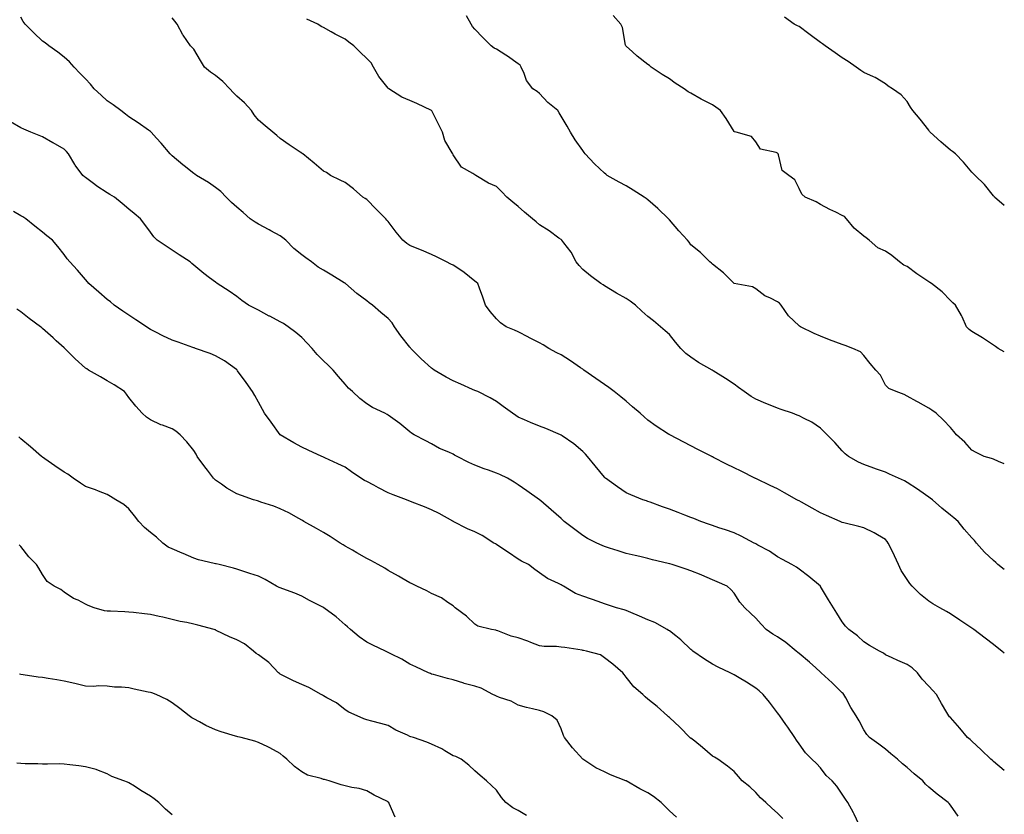
# Model space of a CAD drawing. Units: inches. Extents: x 968483 to 971123, y 7329578 to 7332218.
# Drawn here: x 970668 to 971123, y 7331116 to 7331484 of the extents above; entities that cross this region are included whole.
import ezdxf

# ---------------------------------------------------------------- set-up
doc = ezdxf.new("R2010")
doc.units = ezdxf.units.IN
doc.header["$MEASUREMENT"] = 0
doc.layers.add('Contour_96847329', color=7, linetype='Continuous', true_color=0x9122b6)

msp = doc.modelspace()

# ---------------------------------------------------------------- linework, layer by layer
at = {"layer": 'Contour_96847329'}
for points in [[(971123, 7331278.57, 3276), (971120.3, 7331279.68, 3276), (971118.05, 7331280.71, 3276), (971117.11, 7331280.99, 3276), (971113.62, 7331281.92, 3276), (971109.98, 7331283.85, 3276), (971108.05, 7331284.89, 3276), (971104.68, 7331288.56, 3276), (971100.93, 7331291.92, 3276), (971099.68, 7331293.55, 3276), (971098.05, 7331295.28, 3276), (971094.92, 7331298.78, 3276), (971091.54, 7331301.92, 3276), (971089.46, 7331303.33, 3276), (971088.05, 7331304.29, 3276), (971083.19, 7331307.05, 3276), (971082.61, 7331307.36, 3276), (971078.05, 7331309.85, 3276), (971076.71, 7331310.59, 3276), (971072.95, 7331311.92, 3276), (971069.57, 7331313.44, 3276), (971068.05, 7331314.93, 3276), (971065.67, 7331319.54, 3276), (971063.53, 7331321.92, 3276), (971061.02, 7331324.88, 3276), (971058.05, 7331328.71, 3276), (971056.5, 7331330.37, 3276), (971052.94, 7331331.92, 3276), (971049.37, 7331333.24, 3276), (971048.05, 7331333.76, 3276), (971045.1, 7331334.86, 3276), (971042.07, 7331335.94, 3276), (971038.05, 7331337.55, 3276), (971035, 7331338.88, 3276), (971028.76, 7331341.92, 3276), (971028.31, 7331342.18, 3276), (971028.05, 7331342.41, 3276), (971023.2, 7331347.06, 3276), (971019.84, 7331351.92, 3276), (971018.95, 7331352.82, 3276), (971018.05, 7331353.53, 3276), (971014.81, 7331355.16, 3276), (971012.29, 7331356.16, 3276), (971008.05, 7331359.45, 3276), (971006.59, 7331360.46, 3276), (970998.09, 7331361.89, 3276), (970998.05, 7331361.9, 3276), (970998.01, 7331361.92, 3276), (970993.03, 7331366.9, 3276), (970988.05, 7331370.84, 3276), (970987.51, 7331371.39, 3276), (970986.74, 7331371.92, 3276), (970982.44, 7331376.31, 3276), (970978.05, 7331379.85, 3276), (970977.17, 7331381.05, 3276), (970976.4, 7331381.92, 3276), (970972.42, 7331386.3, 3276), (970968.05, 7331391.36, 3276), (970967.8, 7331391.67, 3276), (970967.63, 7331391.92, 3276), (970962.77, 7331396.64, 3276), (970958.05, 7331400.7, 3276), (970957.33, 7331401.2, 3276), (970956.34, 7331401.92, 3276), (970951.27, 7331405.14, 3276), (970948.05, 7331407.03, 3276), (970944.9, 7331408.76, 3276), (970939.35, 7331411.92, 3276), (970938.63, 7331412.5, 3276), (970938.05, 7331412.96, 3276), (970933.39, 7331417.26, 3276), (970929.18, 7331421.92, 3276), (970928.69, 7331422.56, 3276), (970928.05, 7331423.45, 3276), (970924.46, 7331428.33, 3276), (970922.32, 7331431.92, 3276), (970920.77, 7331434.65, 3276), (970918.05, 7331439.35, 3276), (970917.02, 7331440.89, 3276), (970916.4, 7331441.92, 3276), (970911.8, 7331445.67, 3276), (970908.05, 7331449.86, 3276), (970906.9, 7331450.77, 3276), (970904.98, 7331451.92, 3276), (970902.01, 7331455.88, 3276), (970900.88, 7331459.09, 3276), (970899.54, 7331461.92, 3276), (970899, 7331462.86, 3276), (970898.05, 7331463.49, 3276), (970893.21, 7331467.08, 3276), (970892.45, 7331467.52, 3276), (970888.05, 7331470.24, 3276), (970886.98, 7331470.85, 3276), (970885.58, 7331471.92, 3276), (970881.76, 7331475.63, 3276), (970878.05, 7331479.61, 3276), (970876.94, 7331480.81, 3276), (970876.34, 7331481.92, 3276), (970874.22, 7331485.75, 3276)], [(971123, 7331330.39, 3275), (971120.09, 7331331.92, 3275), (971118.95, 7331332.82, 3275), (971118.05, 7331333.47, 3275), (971113.81, 7331336.16, 3275), (971112.88, 7331336.75, 3275), (971108.05, 7331339.77, 3275), (971106.82, 7331340.68, 3275), (971105.57, 7331341.92, 3275), (971103.44, 7331346.53, 3275), (971103.22, 7331347.09, 3275), (971100.46, 7331351.92, 3275), (971099.19, 7331353.06, 3275), (971098.05, 7331354.07, 3275), (971094.28, 7331358.15, 3275), (971089.34, 7331361.92, 3275), (971088.53, 7331362.39, 3275), (971088.05, 7331362.64, 3275), (971085.72, 7331364.25, 3275), (971082.54, 7331366.41, 3275), (971078.05, 7331369.76, 3275), (971076.6, 7331370.47, 3275), (971074.5, 7331371.92, 3275), (971070.93, 7331374.81, 3275), (971068.05, 7331376.91, 3275), (971064.53, 7331378.41, 3275), (971060.55, 7331381.92, 3275), (971059.17, 7331383.04, 3275), (971058.05, 7331383.8, 3275), (971053.61, 7331387.48, 3275), (971049.97, 7331391.92, 3275), (971049.04, 7331392.9, 3275), (971048.05, 7331393.44, 3275), (971045.03, 7331394.94, 3275), (971042.35, 7331396.22, 3275), (971038.05, 7331398.49, 3275), (971035.91, 7331399.78, 3275), (971030.92, 7331401.92, 3275), (971029.32, 7331403.18, 3275), (971028.05, 7331405.82, 3275), (971026.03, 7331409.9, 3275), (971023.3, 7331411.92, 3275), (971020.32, 7331414.19, 3275), (971018.59, 7331421.38, 3275), (971018.33, 7331421.92, 3275), (971018.23, 7331422.09, 3275), (971018.05, 7331422.23, 3275), (971017.44, 7331422.52, 3275), (971010.25, 7331424.12, 3275), (971008.05, 7331427.48, 3275), (971006.04, 7331429.91, 3275), (970998.97, 7331431.92, 3275), (970998.21, 7331432.08, 3275), (970998.05, 7331432.18, 3275), (970994.41, 7331438.28, 3275), (970991.65, 7331441.92, 3275), (970989.61, 7331443.49, 3275), (970988.05, 7331444.49, 3275), (970983.12, 7331446.99, 3275), (970982.77, 7331447.2, 3275), (970978.05, 7331449.97, 3275), (970976.77, 7331450.65, 3275), (970974.85, 7331451.92, 3275), (970970.78, 7331454.65, 3275), (970968.05, 7331456.58, 3275), (970964.67, 7331458.54, 3275), (970959.66, 7331461.92, 3275), (970958.81, 7331462.69, 3275), (970958.05, 7331463.28, 3275), (970953.15, 7331467.02, 3275), (970950.97, 7331469.01, 3275), (970948.05, 7331471.63, 3275), (970947.93, 7331471.8, 3275), (970947.87, 7331471.92, 3275), (970947.79, 7331472.18, 3275), (970946.44, 7331480.31, 3275), (970945.59, 7331481.92, 3275), (970942.01, 7331485.88, 3275)], [(971123, 7331398.05, 3274), (971118.48, 7331401.92, 3274), (971118.28, 7331402.15, 3274), (971118.05, 7331402.41, 3274), (971113.8, 7331407.67, 3274), (971109.5, 7331411.92, 3274), (971108.8, 7331412.67, 3274), (971108.05, 7331413.35, 3274), (971104.15, 7331418.03, 3274), (971100.42, 7331421.92, 3274), (971099.09, 7331422.96, 3274), (971098.05, 7331423.67, 3274), (971093.58, 7331427.44, 3274), (971088.68, 7331431.92, 3274), (971088.39, 7331432.27, 3274), (971088.05, 7331432.78, 3274), (971084.08, 7331437.95, 3274), (971080.61, 7331441.92, 3274), (971079.68, 7331443.55, 3274), (971078.05, 7331446.16, 3274), (971075.3, 7331449.16, 3274), (971071.31, 7331451.92, 3274), (971069.29, 7331453.17, 3274), (971068.05, 7331454.21, 3274), (971063.33, 7331457.21, 3274), (971062.45, 7331457.51, 3274), (971058.05, 7331459.47, 3274), (971056.57, 7331460.43, 3274), (971054.54, 7331461.92, 3274), (971050.76, 7331464.64, 3274), (971048.05, 7331466.36, 3274), (971044.72, 7331468.59, 3274), (971040.12, 7331471.92, 3274), (971038.9, 7331472.77, 3274), (971038.05, 7331473.44, 3274), (971033.13, 7331477, 3274), (971032.54, 7331477.43, 3274), (971028.05, 7331480.74, 3274), (971027.3, 7331481.17, 3274), (971025.86, 7331481.92, 3274), (971021.29, 7331485.17, 3274)], [(971123, 7331136.64, 3279), (971122.87, 7331136.74, 3279), (971118.05, 7331140.89, 3279), (971117.5, 7331141.38, 3279), (971116.78, 7331141.92, 3279), (971112.33, 7331146.2, 3279), (971108.05, 7331150.31, 3279), (971107.17, 7331151.04, 3279), (971106.02, 7331151.92, 3279), (971102.38, 7331156.25, 3279), (971098.05, 7331161.17, 3279), (971097.7, 7331161.57, 3279), (971097.4, 7331161.92, 3279), (971096.45, 7331163.52, 3279), (971093.87, 7331167.75, 3279), (971091.61, 7331171.92, 3279), (971089.91, 7331173.78, 3279), (971088.05, 7331175.64, 3279), (971085.01, 7331178.88, 3279), (971082.84, 7331181.92, 3279), (971080.32, 7331184.19, 3279), (971078.05, 7331185.8, 3279), (971073.72, 7331187.6, 3279), (971071.11, 7331188.86, 3279), (971068.05, 7331190.26, 3279), (971067.09, 7331190.96, 3279), (971065.22, 7331191.92, 3279), (971060.65, 7331194.52, 3279), (971058.05, 7331196.2, 3279), (971055.05, 7331198.92, 3279), (971051.09, 7331201.92, 3279), (971049.61, 7331203.48, 3279), (971048.05, 7331205.42, 3279), (971045.56, 7331209.43, 3279), (971044, 7331211.92, 3279), (971041.71, 7331215.58, 3279), (971038.05, 7331221.78, 3279), (971037.99, 7331221.86, 3279), (971037.94, 7331221.92, 3279), (971032.51, 7331226.38, 3279), (971028.05, 7331229.79, 3279), (971026.8, 7331230.67, 3279), (971024.65, 7331231.92, 3279), (971020.41, 7331234.28, 3279), (971018.05, 7331235.58, 3279), (971014.35, 7331238.22, 3279), (971008.98, 7331240.99, 3279), (971008.05, 7331241.52, 3279), (971007.78, 7331241.65, 3279), (971007.25, 7331241.92, 3279), (971001.29, 7331245.16, 3279), (970998.05, 7331246.6, 3279), (970994.09, 7331247.95, 3279), (970990.99, 7331248.98, 3279), (970988.05, 7331249.97, 3279), (970986.62, 7331250.49, 3279), (970982.57, 7331251.92, 3279), (970979.34, 7331253.21, 3279), (970978.05, 7331253.7, 3279), (970975.15, 7331254.82, 3279), (970972.16, 7331256.03, 3279), (970968.05, 7331257.55, 3279), (970964.82, 7331258.68, 3279), (970959.21, 7331260.76, 3279), (970958.05, 7331261.18, 3279), (970957.49, 7331261.36, 3279), (970955.82, 7331261.92, 3279), (970950.28, 7331264.14, 3279), (970948.05, 7331265.2, 3279), (970944, 7331267.86, 3279), (970938.45, 7331271.92, 3279), (970938.25, 7331272.12, 3279), (970938.05, 7331272.32, 3279), (970933.81, 7331277.68, 3279), (970930.22, 7331281.92, 3279), (970929.21, 7331283.08, 3279), (970928.05, 7331284.27, 3279), (970923.89, 7331287.76, 3279), (970918.48, 7331291.49, 3279), (970918.05, 7331291.8, 3279), (970917.97, 7331291.84, 3279), (970917.76, 7331291.92, 3279), (970910.95, 7331294.82, 3279), (970908.05, 7331296.01, 3279), (970903.82, 7331297.69, 3279), (970901.07, 7331298.91, 3279), (970898.05, 7331300.19, 3279), (970896.99, 7331300.86, 3279), (970895.53, 7331301.92, 3279), (970891.23, 7331305.1, 3279), (970888.05, 7331307.31, 3279), (970885.18, 7331309.05, 3279), (970879.44, 7331311.92, 3279), (970878.47, 7331312.34, 3279), (970878.05, 7331312.5, 3279), (970877, 7331312.97, 3279), (970871.58, 7331315.44, 3279), (970868.05, 7331316.97, 3279), (970864.81, 7331318.67, 3279), (970859.21, 7331321.92, 3279), (970858.53, 7331322.4, 3279), (970858.05, 7331322.77, 3279), (970853.26, 7331327.13, 3279), (970848.49, 7331331.92, 3279), (970848.3, 7331332.17, 3279), (970848.05, 7331332.52, 3279), (970843.92, 7331337.79, 3279), (970840.94, 7331341.92, 3279), (970839.8, 7331343.67, 3279), (970838.05, 7331345.74, 3279), (970834.63, 7331348.5, 3279), (970830.77, 7331351.92, 3279), (970829.16, 7331353.04, 3279), (970828.05, 7331353.85, 3279), (970823.48, 7331357.35, 3279), (970818.27, 7331361.92, 3279), (970818.14, 7331362.01, 3279), (970818.05, 7331362.06, 3279), (970817.69, 7331362.28, 3279), (970811.92, 7331365.79, 3279), (970808.05, 7331368.15, 3279), (970805.65, 7331369.51, 3279), (970802.59, 7331371.92, 3279), (970799.94, 7331373.82, 3279), (970798.05, 7331375.13, 3279), (970794.28, 7331378.16, 3279), (970790.59, 7331381.92, 3279), (970789.23, 7331383.1, 3279), (970788.05, 7331383.95, 3279), (970783.64, 7331386.34, 3279), (970782.87, 7331386.75, 3279), (970778.05, 7331389.38, 3279), (970776.44, 7331390.3, 3279), (970774.19, 7331391.92, 3279), (970770.9, 7331394.77, 3279), (970768.05, 7331397.2, 3279), (970765.56, 7331399.43, 3279), (970763.02, 7331401.92, 3279), (970760.54, 7331404.41, 3279), (970758.05, 7331406.41, 3279), (970754.81, 7331408.68, 3279), (970749.31, 7331411.92, 3279), (970748.57, 7331412.44, 3279), (970748.05, 7331412.83, 3279), (970743.56, 7331416.41, 3279), (970742.99, 7331416.86, 3279), (970738.05, 7331420.94, 3279), (970737.55, 7331421.42, 3279), (970737.11, 7331421.92, 3279), (970732.94, 7331426.82, 3279), (970730.87, 7331429.1, 3279), (970728.31, 7331431.92, 3279), (970728.19, 7331432.05, 3279), (970728.05, 7331432.18, 3279), (970727.15, 7331432.82, 3279), (970722.42, 7331436.29, 3279), (970718.05, 7331439.06, 3279), (970716.43, 7331440.3, 3279), (970714.4, 7331441.92, 3279), (970710.72, 7331444.59, 3279), (970708.05, 7331446.37, 3279), (970705.17, 7331449.04, 3279), (970702.01, 7331451.92, 3279), (970700.25, 7331454.12, 3279), (970698.05, 7331456.52, 3279), (970695.37, 7331459.24, 3279), (970692.73, 7331461.92, 3279), (970690.61, 7331464.48, 3279), (970688.05, 7331466.65, 3279), (970685.13, 7331469, 3279), (970680.98, 7331471.92, 3279), (970679.31, 7331473.18, 3279), (970678.05, 7331474.06, 3279), (970674.01, 7331477.88, 3279), (970670.04, 7331481.92, 3279), (970669.17, 7331483.04, 3279), (970668.05, 7331485.05, 3279)], [(971123, 7331191, 3278), (971121.86, 7331191.92, 3278), (971119.72, 7331193.59, 3278), (971118.05, 7331194.91, 3278), (971114.09, 7331197.96, 3278), (971108.88, 7331201.92, 3278), (971108.4, 7331202.28, 3278), (971108.05, 7331202.54, 3278), (971106.18, 7331203.78, 3278), (971102.43, 7331206.31, 3278), (971098.05, 7331209.17, 3278), (971096.33, 7331210.2, 3278), (971093.22, 7331211.92, 3278), (971089.96, 7331213.83, 3278), (971088.05, 7331215.04, 3278), (971084.22, 7331218.09, 3278), (971080.34, 7331221.92, 3278), (971079.3, 7331223.17, 3278), (971078.05, 7331224.97, 3278), (971075.35, 7331229.22, 3278), (971074.05, 7331231.92, 3278), (971072.19, 7331236.06, 3278), (971070.48, 7331239.49, 3278), (971069.32, 7331241.92, 3278), (971068.78, 7331242.65, 3278), (971068.05, 7331243.47, 3278), (971064.3, 7331245.67, 3278), (971062.76, 7331246.63, 3278), (971058.05, 7331248.97, 3278), (971055.74, 7331249.61, 3278), (971048.72, 7331251.25, 3278), (971048.05, 7331251.42, 3278), (971047.73, 7331251.59, 3278), (971047.02, 7331251.92, 3278), (971040.79, 7331254.66, 3278), (971038.05, 7331255.93, 3278), (971034.18, 7331258.05, 3278), (971029.23, 7331260.74, 3278), (971028.05, 7331261.38, 3278), (971027.7, 7331261.57, 3278), (971027.03, 7331261.92, 3278), (971021.31, 7331265.18, 3278), (971018.05, 7331266.93, 3278), (971014.71, 7331268.59, 3278), (971008.44, 7331271.53, 3278), (971008.05, 7331271.71, 3278), (971007.9, 7331271.78, 3278), (971007.58, 7331271.92, 3278), (971001.22, 7331275.1, 3278), (970998.05, 7331276.68, 3278), (970994.52, 7331278.4, 3278), (970988.44, 7331281.52, 3278), (970988.05, 7331281.72, 3278), (970987.92, 7331281.79, 3278), (970987.65, 7331281.92, 3278), (970981.28, 7331285.15, 3278), (970978.05, 7331286.88, 3278), (970974.72, 7331288.59, 3278), (970968.29, 7331291.92, 3278), (970968.13, 7331292, 3278), (970968.05, 7331292.05, 3278), (970967.68, 7331292.29, 3278), (970962.02, 7331295.89, 3278), (970958.05, 7331298.77, 3278), (970956.41, 7331300.28, 3278), (970954.62, 7331301.92, 3278), (970951.07, 7331304.94, 3278), (970948.05, 7331307.47, 3278), (970945.67, 7331309.54, 3278), (970942.56, 7331311.92, 3278), (970939.99, 7331313.86, 3278), (970938.05, 7331315.18, 3278), (970934.11, 7331317.98, 3278), (970928.5, 7331321.92, 3278), (970928.26, 7331322.12, 3278), (970928.05, 7331322.26, 3278), (970926.99, 7331322.99, 3278), (970922.34, 7331326.21, 3278), (970918.05, 7331328.91, 3278), (970916.06, 7331329.93, 3278), (970912.34, 7331331.92, 3278), (970909.69, 7331333.56, 3278), (970908.05, 7331334.5, 3278), (970903.12, 7331336.99, 3278), (970902.84, 7331337.13, 3278), (970898.05, 7331339.54, 3278), (970896.45, 7331340.32, 3278), (970892.62, 7331341.92, 3278), (970889.92, 7331343.8, 3278), (970888.05, 7331345.54, 3278), (970885.16, 7331349.03, 3278), (970883.06, 7331351.92, 3278), (970881.76, 7331355.63, 3278), (970880.24, 7331359.74, 3278), (970879.44, 7331361.92, 3278), (970878.69, 7331362.56, 3278), (970878.05, 7331363.02, 3278), (970873.2, 7331367.07, 3278), (970872.46, 7331367.51, 3278), (970868.05, 7331370.34, 3278), (970867.04, 7331370.91, 3278), (970864.92, 7331371.92, 3278), (970860.4, 7331374.28, 3278), (970858.05, 7331375.38, 3278), (970853.46, 7331377.33, 3278), (970852.12, 7331377.84, 3278), (970848.05, 7331379.48, 3278), (970846.59, 7331380.46, 3278), (970844.74, 7331381.92, 3278), (970841.73, 7331385.6, 3278), (970838.05, 7331390.56, 3278), (970837.43, 7331391.3, 3278), (970836.93, 7331391.92, 3278), (970832.51, 7331396.38, 3278), (970828.05, 7331400.8, 3278), (970827.35, 7331401.22, 3278), (970826.27, 7331401.92, 3278), (970821.89, 7331405.76, 3278), (970818.05, 7331408.62, 3278), (970815.79, 7331409.66, 3278), (970811.35, 7331411.92, 3278), (970809.39, 7331413.26, 3278), (970808.05, 7331413.94, 3278), (970803.69, 7331417.56, 3278), (970798.55, 7331421.92, 3278), (970798.23, 7331422.1, 3278), (970798.05, 7331422.2, 3278), (970797.23, 7331422.74, 3278), (970792.15, 7331426.02, 3278), (970788.05, 7331428.95, 3278), (970786.53, 7331430.4, 3278), (970784.6, 7331431.92, 3278), (970781.04, 7331434.91, 3278), (970778.05, 7331437.45, 3278), (970776.08, 7331439.95, 3278), (970774.72, 7331441.92, 3278), (970771.6, 7331445.47, 3278), (970768.05, 7331448.62, 3278), (970766.34, 7331450.21, 3278), (970764.78, 7331451.92, 3278), (970761.54, 7331455.41, 3278), (970758.05, 7331458.16, 3278), (970755.76, 7331459.63, 3278), (970752.98, 7331461.92, 3278), (970751.15, 7331465.02, 3278), (970748.05, 7331470.25, 3278), (970747.26, 7331471.13, 3278), (970746.61, 7331471.92, 3278), (970743.18, 7331476.79, 3278), (970743.07, 7331476.94, 3278), (970740.34, 7331481.92, 3278), (970739.37, 7331483.24, 3278), (970738.05, 7331484.8, 3278)], [(971123, 7331229.66, 3277), (971120.06, 7331231.92, 3277), (971119.03, 7331232.9, 3277), (971118.05, 7331233.76, 3277), (971113.86, 7331237.74, 3277), (971110.16, 7331241.92, 3277), (971109.22, 7331243.09, 3277), (971108.05, 7331244.27, 3277), (971104.42, 7331248.29, 3277), (971101.6, 7331251.92, 3277), (971099.7, 7331253.57, 3277), (971098.05, 7331254.78, 3277), (971094.14, 7331258.02, 3277), (971089.76, 7331261.92, 3277), (971088.78, 7331262.65, 3277), (971088.05, 7331263.19, 3277), (971083.87, 7331266.1, 3277), (971082.9, 7331266.78, 3277), (971078.05, 7331269.98, 3277), (971076.77, 7331270.64, 3277), (971074, 7331271.92, 3277), (971069.93, 7331273.8, 3277), (971068.05, 7331274.64, 3277), (971063.88, 7331276.09, 3277), (971062.62, 7331276.49, 3277), (971058.05, 7331278.21, 3277), (971055.49, 7331279.36, 3277), (971050.93, 7331281.92, 3277), (971049.31, 7331283.18, 3277), (971048.05, 7331284.6, 3277), (971044.55, 7331288.42, 3277), (971041.06, 7331291.92, 3277), (971039.59, 7331293.46, 3277), (971038.05, 7331294.98, 3277), (971034, 7331297.87, 3277), (971030.44, 7331299.53, 3277), (971028.05, 7331300.81, 3277), (971027.25, 7331301.12, 3277), (971024.98, 7331301.92, 3277), (971019.84, 7331303.71, 3277), (971018.05, 7331304.32, 3277), (971013.99, 7331305.98, 3277), (971012.64, 7331306.51, 3277), (971008.05, 7331308.46, 3277), (971005.87, 7331309.74, 3277), (971002.61, 7331311.92, 3277), (971000.03, 7331313.9, 3277), (970998.05, 7331315.38, 3277), (970994.08, 7331317.95, 3277), (970988.39, 7331321.58, 3277), (970988.05, 7331321.8, 3277), (970987.97, 7331321.85, 3277), (970987.86, 7331321.92, 3277), (970981.53, 7331325.4, 3277), (970978.05, 7331327.8, 3277), (970975.73, 7331329.6, 3277), (970973.38, 7331331.92, 3277), (970970.9, 7331334.77, 3277), (970968.05, 7331338.31, 3277), (970966.14, 7331340.01, 3277), (970964.03, 7331341.92, 3277), (970960.76, 7331344.63, 3277), (970958.05, 7331346.66, 3277), (970955.28, 7331349.14, 3277), (970952.37, 7331351.92, 3277), (970949.93, 7331353.8, 3277), (970948.05, 7331354.98, 3277), (970943.55, 7331357.42, 3277), (970940.78, 7331359.18, 3277), (970938.05, 7331360.87, 3277), (970937.41, 7331361.27, 3277), (970936.39, 7331361.92, 3277), (970931.59, 7331365.46, 3277), (970928.05, 7331368.44, 3277), (970926.35, 7331370.23, 3277), (970925.03, 7331371.92, 3277), (970922.62, 7331376.49, 3277), (970919.28, 7331380.68, 3277), (970918.36, 7331381.92, 3277), (970918.21, 7331382.07, 3277), (970918.05, 7331382.21, 3277), (970917.01, 7331382.95, 3277), (970912.45, 7331386.33, 3277), (970908.05, 7331389.01, 3277), (970906.52, 7331390.39, 3277), (970904.81, 7331391.92, 3277), (970901.02, 7331394.89, 3277), (970898.05, 7331397.56, 3277), (970895.68, 7331399.55, 3277), (970892.85, 7331401.92, 3277), (970890.53, 7331404.4, 3277), (970888.05, 7331406.86, 3277), (970884.43, 7331408.29, 3277), (970878.5, 7331411.92, 3277), (970878.26, 7331412.13, 3277), (970878.05, 7331412.24, 3277), (970877.08, 7331412.88, 3277), (970871.85, 7331415.71, 3277), (970868.05, 7331421.47, 3277), (970867.92, 7331421.79, 3277), (970867.84, 7331421.92, 3277), (970867.67, 7331422.31, 3277), (970864.24, 7331428.12, 3277), (970863.1, 7331431.92, 3277), (970861.38, 7331435.25, 3277), (970858.13, 7331441.85, 3277), (970858.09, 7331441.92, 3277), (970858.05, 7331441.95, 3277), (970857.99, 7331441.98, 3277), (970851.32, 7331445.2, 3277), (970848.05, 7331446.53, 3277), (970844.3, 7331448.17, 3277), (970838.37, 7331451.92, 3277), (970838.22, 7331452.08, 3277), (970838.05, 7331452.29, 3277), (970833.74, 7331457.61, 3277), (970831.25, 7331461.92, 3277), (970830.08, 7331463.95, 3277), (970828.05, 7331465.99, 3277), (970825.11, 7331468.98, 3277), (970822.15, 7331471.92, 3277), (970819.75, 7331473.62, 3277), (970818.05, 7331474.87, 3277), (970813.45, 7331477.32, 3277), (970811.59, 7331478.38, 3277), (970808.05, 7331480.36, 3277), (970806.99, 7331480.85, 3277), (970805.52, 7331481.92, 3277), (970800.31, 7331484.17, 3277)], [(971101.69, 7331115.56, 3280), (971098.05, 7331120.71, 3280), (971097.5, 7331121.38, 3280), (971097.01, 7331121.92, 3280), (971091.87, 7331125.73, 3280), (971088.05, 7331128.98, 3280), (971086.59, 7331130.46, 3280), (971085.33, 7331131.92, 3280), (971081.36, 7331135.24, 3280), (971078.05, 7331138.17, 3280), (971075.95, 7331139.82, 3280), (971073.63, 7331141.92, 3280), (971070.57, 7331144.44, 3280), (971068.05, 7331146.57, 3280), (971064.97, 7331148.84, 3280), (971060.71, 7331151.92, 3280), (971059.45, 7331153.32, 3280), (971058.05, 7331155.53, 3280), (971055.82, 7331159.69, 3280), (971054.52, 7331161.92, 3280), (971052.05, 7331165.92, 3280), (971049.71, 7331170.26, 3280), (971048.78, 7331171.92, 3280), (971048.43, 7331172.3, 3280), (971048.05, 7331172.64, 3280), (971043.32, 7331177.19, 3280), (971038.26, 7331181.92, 3280), (971038.15, 7331182.02, 3280), (971038.05, 7331182.12, 3280), (971035.83, 7331184.13, 3280), (971032.93, 7331186.8, 3280), (971028.05, 7331190.88, 3280), (971027.43, 7331191.3, 3280), (971026.68, 7331191.92, 3280), (971021.97, 7331195.84, 3280), (971018.05, 7331198.48, 3280), (971015.89, 7331199.77, 3280), (971012.85, 7331201.92, 3280), (971010.53, 7331204.41, 3280), (971008.05, 7331207.2, 3280), (971005.6, 7331209.47, 3280), (971002.9, 7331211.92, 3280), (971000.64, 7331214.51, 3280), (970998.05, 7331218.65, 3280), (970996.55, 7331220.42, 3280), (970994.86, 7331221.92, 3280), (970990.1, 7331223.97, 3280), (970988.05, 7331224.96, 3280), (970983.15, 7331227.02, 3280), (970982.83, 7331227.14, 3280), (970978.05, 7331229.06, 3280), (970975.87, 7331229.75, 3280), (970969.4, 7331231.92, 3280), (970968.35, 7331232.22, 3280), (970968.05, 7331232.32, 3280), (970967.51, 7331232.46, 3280), (970960.28, 7331234.14, 3280), (970958.05, 7331234.76, 3280), (970954.36, 7331235.61, 3280), (970952.22, 7331236.09, 3280), (970948.05, 7331237.09, 3280), (970944.41, 7331238.27, 3280), (970940.43, 7331239.54, 3280), (970938.05, 7331240.31, 3280), (970936.98, 7331240.84, 3280), (970934.5, 7331241.92, 3280), (970930.19, 7331244.06, 3280), (970928.05, 7331245.36, 3280), (970924.3, 7331248.17, 3280), (970919.45, 7331251.92, 3280), (970918.7, 7331252.58, 3280), (970918.05, 7331253.25, 3280), (970913.38, 7331257.25, 3280), (970908.63, 7331261.35, 3280), (970908.05, 7331261.84, 3280), (970908, 7331261.88, 3280), (970907.94, 7331261.92, 3280), (970902.14, 7331266.01, 3280), (970898.05, 7331268.85, 3280), (970896.22, 7331270.09, 3280), (970893.24, 7331271.92, 3280), (970889.67, 7331273.54, 3280), (970888.05, 7331274.16, 3280), (970884.44, 7331275.53, 3280), (970882.42, 7331276.29, 3280), (970878.05, 7331277.96, 3280), (970875.35, 7331279.22, 3280), (970869.92, 7331281.92, 3280), (970868.72, 7331282.59, 3280), (970868.05, 7331282.99, 3280), (970866.03, 7331283.94, 3280), (970861.79, 7331285.67, 3280), (970858.05, 7331287.85, 3280), (970855.37, 7331289.25, 3280), (970850.07, 7331291.92, 3280), (970848.79, 7331292.66, 3280), (970848.05, 7331293.3, 3280), (970843.36, 7331297.23, 3280), (970841.18, 7331298.79, 3280), (970838.05, 7331301.08, 3280), (970837.53, 7331301.4, 3280), (970836.49, 7331301.92, 3280), (970830.72, 7331304.59, 3280), (970828.05, 7331306.32, 3280), (970824.92, 7331308.79, 3280), (970821.46, 7331311.92, 3280), (970819.66, 7331313.53, 3280), (970818.05, 7331315.31, 3280), (970814.99, 7331318.86, 3280), (970812.61, 7331321.92, 3280), (970810.24, 7331324.1, 3280), (970808.05, 7331326.23, 3280), (970805.2, 7331329.07, 3280), (970802.83, 7331331.92, 3280), (970800.51, 7331334.38, 3280), (970798.05, 7331336.9, 3280), (970795.33, 7331339.2, 3280), (970791.74, 7331341.92, 3280), (970789.54, 7331343.41, 3280), (970788.05, 7331344.21, 3280), (970783.19, 7331346.78, 3280), (970783.01, 7331346.88, 3280), (970778.05, 7331349.57, 3280), (970776.51, 7331350.37, 3280), (970773.38, 7331351.92, 3280), (970770.23, 7331354.09, 3280), (970768.05, 7331355.86, 3280), (970764.47, 7331358.34, 3280), (970758.87, 7331361.92, 3280), (970758.05, 7331362.57, 3280), (970755.39, 7331364.58, 3280), (970752.71, 7331366.58, 3280), (970748.05, 7331370.38, 3280), (970747.24, 7331371.11, 3280), (970746.35, 7331371.92, 3280), (970741.25, 7331375.12, 3280), (970738.05, 7331377.28, 3280), (970735.31, 7331379.18, 3280), (970731.16, 7331381.92, 3280), (970729.63, 7331383.5, 3280), (970728.05, 7331385.6, 3280), (970725.4, 7331389.27, 3280), (970723.47, 7331391.92, 3280), (970720.42, 7331394.3, 3280), (970718.05, 7331396.37, 3280), (970715.02, 7331398.89, 3280), (970711.36, 7331401.92, 3280), (970709.29, 7331403.17, 3280), (970708.05, 7331403.93, 3280), (970703.15, 7331407.01, 3280), (970702.28, 7331407.7, 3280), (970698.05, 7331410.9, 3280), (970697.47, 7331411.34, 3280), (970696.79, 7331411.92, 3280), (970693.26, 7331416.7, 3280), (970693.08, 7331416.95, 3280), (970690.07, 7331421.92, 3280), (970689.18, 7331423.05, 3280), (970688.05, 7331424.1, 3280), (970683.09, 7331426.96, 3280), (970682.92, 7331427.05, 3280), (970678.05, 7331429.72, 3280), (970676.51, 7331430.38, 3280), (970672.74, 7331431.92, 3280), (970669.45, 7331433.32, 3280), (970668.05, 7331434, 3280), (970663.31, 7331436.66, 3280)], [(971055.72, 7331111.92, 3281), (971053.52, 7331116.45, 3281), (971053.23, 7331117.09, 3281), (971050.68, 7331121.92, 3281), (971049.55, 7331123.43, 3281), (971048.05, 7331125.78, 3281), (971045.6, 7331129.47, 3281), (971043.33, 7331131.92, 3281), (971040.59, 7331134.46, 3281), (971038.05, 7331137.98, 3281), (971036.12, 7331139.99, 3281), (971034.03, 7331141.92, 3281), (971031.04, 7331144.91, 3281), (971028.05, 7331149.01, 3281), (971026.92, 7331150.79, 3281), (971026.11, 7331151.92, 3281), (971022.88, 7331156.75, 3281), (971021.97, 7331158, 3281), (971019.16, 7331161.92, 3281), (971018.67, 7331162.54, 3281), (971018.05, 7331163.31, 3281), (971014.41, 7331168.28, 3281), (971011.52, 7331171.92, 3281), (971009.65, 7331173.53, 3281), (971008.05, 7331174.78, 3281), (971003.73, 7331177.6, 3281), (971000.4, 7331179.57, 3281), (970998.05, 7331180.99, 3281), (970997.43, 7331181.3, 3281), (970996.14, 7331181.92, 3281), (970990.7, 7331184.57, 3281), (970988.05, 7331185.96, 3281), (970984.39, 7331188.26, 3281), (970978.94, 7331191.92, 3281), (970978.44, 7331192.31, 3281), (970978.05, 7331192.64, 3281), (970973.32, 7331197.19, 3281), (970971.04, 7331198.93, 3281), (970968.05, 7331201.28, 3281), (970967.66, 7331201.53, 3281), (970967.08, 7331201.92, 3281), (970961.29, 7331205.16, 3281), (970958.05, 7331206.46, 3281), (970954.19, 7331208.06, 3281), (970950.19, 7331209.78, 3281), (970948.05, 7331210.68, 3281), (970947.09, 7331210.96, 3281), (970943.66, 7331211.92, 3281), (970939.39, 7331213.26, 3281), (970938.05, 7331213.79, 3281), (970935.15, 7331214.82, 3281), (970932.01, 7331215.88, 3281), (970928.05, 7331217.35, 3281), (970924.67, 7331218.54, 3281), (970919.13, 7331221.92, 3281), (970918.41, 7331222.28, 3281), (970918.05, 7331222.5, 3281), (970916.81, 7331223.16, 3281), (970911.68, 7331225.55, 3281), (970908.05, 7331228.1, 3281), (970905.81, 7331229.68, 3281), (970902.9, 7331231.92, 3281), (970899.66, 7331233.54, 3281), (970898.05, 7331234.51, 3281), (970893.65, 7331237.51, 3281), (970890.17, 7331239.81, 3281), (970888.05, 7331241.21, 3281), (970887.61, 7331241.48, 3281), (970886.94, 7331241.92, 3281), (970881.48, 7331245.35, 3281), (970878.05, 7331247.13, 3281), (970874.68, 7331248.55, 3281), (970868.12, 7331251.92, 3281), (970868.08, 7331251.94, 3281), (970868.05, 7331251.96, 3281), (970867.96, 7331252.01, 3281), (970861.61, 7331255.49, 3281), (970858.05, 7331257.31, 3281), (970854.73, 7331258.6, 3281), (970849.16, 7331260.81, 3281), (970848.05, 7331261.25, 3281), (970847.59, 7331261.46, 3281), (970846.54, 7331261.92, 3281), (970840.36, 7331264.23, 3281), (970838.05, 7331265.16, 3281), (970833.59, 7331267.46, 3281), (970831.31, 7331268.65, 3281), (970828.05, 7331270.36, 3281), (970827.02, 7331270.89, 3281), (970825.34, 7331271.92, 3281), (970821.02, 7331274.89, 3281), (970818.05, 7331276.93, 3281), (970814.72, 7331278.59, 3281), (970808.64, 7331281.33, 3281), (970808.05, 7331281.61, 3281), (970807.83, 7331281.7, 3281), (970807.37, 7331281.92, 3281), (970801.06, 7331284.93, 3281), (970798.05, 7331286.3, 3281), (970794.41, 7331288.28, 3281), (970788.08, 7331291.92, 3281), (970788.06, 7331291.93, 3281), (970788.05, 7331291.95, 3281), (970783.94, 7331297.8, 3281), (970780.83, 7331301.92, 3281), (970779.84, 7331303.7, 3281), (970778.05, 7331307.02, 3281), (970776.34, 7331310.21, 3281), (970775.24, 7331311.92, 3281), (970772.27, 7331316.14, 3281), (970768.37, 7331321.6, 3281), (970768.14, 7331321.92, 3281), (970768.09, 7331321.96, 3281), (970768.05, 7331322, 3281), (970767.8, 7331322.17, 3281), (970762.25, 7331326.11, 3281), (970758.05, 7331328.43, 3281), (970755.64, 7331329.5, 3281), (970748.87, 7331331.92, 3281), (970748.26, 7331332.13, 3281), (970748.05, 7331332.19, 3281), (970747.63, 7331332.34, 3281), (970740.87, 7331334.75, 3281), (970738.05, 7331335.75, 3281), (970733.81, 7331337.68, 3281), (970730.48, 7331339.48, 3281), (970728.05, 7331340.73, 3281), (970727.31, 7331341.17, 3281), (970726.14, 7331341.92, 3281), (970721.3, 7331345.18, 3281), (970718.05, 7331347.29, 3281), (970715.31, 7331349.18, 3281), (970711.31, 7331351.92, 3281), (970709.57, 7331353.45, 3281), (970708.05, 7331354.59, 3281), (970704.08, 7331357.95, 3281), (970699.5, 7331361.92, 3281), (970698.85, 7331362.72, 3281), (970698.05, 7331363.82, 3281), (970694.29, 7331368.17, 3281), (970690.79, 7331371.92, 3281), (970689.48, 7331373.35, 3281), (970688.05, 7331375.42, 3281), (970685.11, 7331378.98, 3281), (970682.74, 7331381.92, 3281), (970680.13, 7331384, 3281), (970678.05, 7331385.73, 3281), (970674.53, 7331388.4, 3281), (970670.42, 7331391.92, 3281), (970668.93, 7331392.8, 3281), (970668.05, 7331393.28, 3281), (970664.68, 7331395.29, 3281)], [(971020.62, 7331114.49, 3282), (971018.05, 7331116.93, 3282), (971015.44, 7331119.31, 3282), (971012.62, 7331121.92, 3282), (971010.27, 7331124.14, 3282), (971008.05, 7331126.51, 3282), (971005.22, 7331129.09, 3282), (971001.76, 7331131.92, 3282), (971000.09, 7331133.96, 3282), (970998.05, 7331136.28, 3282), (970994.92, 7331138.79, 3282), (970990.55, 7331141.92, 3282), (970988.99, 7331142.86, 3282), (970988.05, 7331143.34, 3282), (970983.41, 7331147.28, 3282), (970979.77, 7331150.2, 3282), (970978.05, 7331151.59, 3282), (970977.85, 7331151.73, 3282), (970977.59, 7331151.92, 3282), (970972.92, 7331156.79, 3282), (970968.05, 7331161.28, 3282), (970967.67, 7331161.54, 3282), (970967.21, 7331161.92, 3282), (970962.41, 7331166.28, 3282), (970958.05, 7331169.74, 3282), (970956.89, 7331170.76, 3282), (970955.78, 7331171.92, 3282), (970951.57, 7331175.44, 3282), (970948.05, 7331179.85, 3282), (970947.19, 7331181.06, 3282), (970946.49, 7331181.92, 3282), (970941.96, 7331185.83, 3282), (970938.05, 7331188.89, 3282), (970936.28, 7331190.15, 3282), (970929.71, 7331191.92, 3282), (970928.32, 7331192.2, 3282), (970928.05, 7331192.24, 3282), (970927.68, 7331192.29, 3282), (970919.75, 7331193.62, 3282), (970918.05, 7331193.81, 3282), (970915.89, 7331194.08, 3282), (970910.18, 7331194.05, 3282), (970908.05, 7331194.4, 3282), (970904.05, 7331195.92, 3282), (970902.63, 7331196.51, 3282), (970898.05, 7331198.1, 3282), (970894.89, 7331198.76, 3282), (970888.71, 7331201.26, 3282), (970888.05, 7331201.45, 3282), (970887.72, 7331201.59, 3282), (970885.82, 7331201.92, 3282), (970879.54, 7331203.41, 3282), (970878.05, 7331204.46, 3282), (970874.27, 7331208.14, 3282), (970868.95, 7331211.92, 3282), (970868.49, 7331212.36, 3282), (970868.05, 7331212.81, 3282), (970865.53, 7331214.44, 3282), (970862.61, 7331216.49, 3282), (970858.05, 7331218.64, 3282), (970855.88, 7331219.76, 3282), (970851.29, 7331221.92, 3282), (970849.1, 7331222.97, 3282), (970848.05, 7331223.45, 3282), (970844.35, 7331225.62, 3282), (970842.72, 7331226.59, 3282), (970838.05, 7331229.2, 3282), (970836.38, 7331230.25, 3282), (970833.38, 7331231.92, 3282), (970829.92, 7331233.8, 3282), (970828.05, 7331234.71, 3282), (970823.54, 7331237.4, 3282), (970821.42, 7331238.56, 3282), (970818.05, 7331240.43, 3282), (970817.14, 7331241.02, 3282), (970815.74, 7331241.92, 3282), (970811.09, 7331244.96, 3282), (970808.05, 7331246.8, 3282), (970804.8, 7331248.67, 3282), (970798.99, 7331251.92, 3282), (970798.41, 7331252.28, 3282), (970798.05, 7331252.54, 3282), (970796.71, 7331253.26, 3282), (970792.04, 7331255.91, 3282), (970788.05, 7331257.79, 3282), (970785.1, 7331258.97, 3282), (970779.16, 7331260.81, 3282), (970778.05, 7331261.2, 3282), (970777.5, 7331261.37, 3282), (970775.76, 7331261.92, 3282), (970770.09, 7331263.96, 3282), (970768.05, 7331264.59, 3282), (970763.41, 7331267.28, 3282), (970760.87, 7331269.1, 3282), (970758.05, 7331271.04, 3282), (970757.58, 7331271.45, 3282), (970757.22, 7331271.92, 3282), (970754.39, 7331275.59, 3282), (970753.22, 7331277.09, 3282), (970749.63, 7331281.92, 3282), (970749.12, 7331283, 3282), (970748.05, 7331284.63, 3282), (970744.84, 7331288.71, 3282), (970741.77, 7331291.92, 3282), (970739.75, 7331293.62, 3282), (970738.05, 7331294.7, 3282), (970733.59, 7331296.38, 3282), (970732.77, 7331296.64, 3282), (970728.05, 7331298.89, 3282), (970726.27, 7331300.15, 3282), (970724.12, 7331301.92, 3282), (970721.33, 7331305.2, 3282), (970718.05, 7331309.14, 3282), (970716.95, 7331310.81, 3282), (970715.99, 7331311.92, 3282), (970711.27, 7331315.14, 3282), (970708.05, 7331316.97, 3282), (970704.9, 7331318.77, 3282), (970699.34, 7331321.92, 3282), (970698.56, 7331322.43, 3282), (970698.05, 7331322.82, 3282), (970693.15, 7331327.02, 3282), (970688.4, 7331331.92, 3282), (970688.22, 7331332.09, 3282), (970688.05, 7331332.24, 3282), (970684.48, 7331335.49, 3282), (970682.98, 7331336.86, 3282), (970678.05, 7331341.2, 3282), (970677.65, 7331341.52, 3282), (970677.19, 7331341.92, 3282), (970671.9, 7331345.77, 3282), (970668.05, 7331348.77, 3282), (970666.23, 7331350.1, 3282)], [(970971.33, 7331115.2, 3283), (970968.05, 7331118.13, 3283), (970966.17, 7331120.03, 3283), (970964.29, 7331121.92, 3283), (970960.8, 7331124.68, 3283), (970958.05, 7331126.43, 3283), (970954.35, 7331128.22, 3283), (970948.09, 7331131.88, 3283), (970948.05, 7331131.9, 3283), (970948, 7331131.92, 3283), (970940.81, 7331134.68, 3283), (970938.05, 7331136.04, 3283), (970934.1, 7331137.97, 3283), (970928.08, 7331141.92, 3283), (970928.05, 7331141.94, 3283), (970923.27, 7331147.14, 3283), (970919.48, 7331151.92, 3283), (970919.1, 7331152.97, 3283), (970918.05, 7331156.01, 3283), (970916.1, 7331159.97, 3283), (970913.7, 7331161.92, 3283), (970910.01, 7331163.88, 3283), (970908.05, 7331164.39, 3283), (970904.76, 7331165.21, 3283), (970902.03, 7331165.9, 3283), (970898.05, 7331166.89, 3283), (970894.84, 7331168.71, 3283), (970889.52, 7331170.45, 3283), (970888.05, 7331171.06, 3283), (970887.44, 7331171.32, 3283), (970886.37, 7331171.92, 3283), (970880.98, 7331174.85, 3283), (970878.05, 7331175.78, 3283), (970873.11, 7331176.97, 3283), (970872.92, 7331177.05, 3283), (970868.05, 7331178.58, 3283), (970865.43, 7331179.3, 3283), (970858.9, 7331181.08, 3283), (970858.05, 7331181.31, 3283), (970857.64, 7331181.51, 3283), (970856.64, 7331181.92, 3283), (970850.84, 7331184.72, 3283), (970848.05, 7331185.89, 3283), (970844.33, 7331188.19, 3283), (970839.3, 7331190.67, 3283), (970838.05, 7331191.33, 3283), (970837.61, 7331191.48, 3283), (970836.69, 7331191.92, 3283), (970830.82, 7331194.7, 3283), (970828.05, 7331196.09, 3283), (970824.59, 7331198.46, 3283), (970820.59, 7331201.92, 3283), (970819.22, 7331203.09, 3283), (970818.05, 7331204.12, 3283), (970813.9, 7331207.77, 3283), (970808.3, 7331211.92, 3283), (970808.16, 7331212.02, 3283), (970808.05, 7331212.09, 3283), (970807.7, 7331212.27, 3283), (970801.54, 7331215.4, 3283), (970798.05, 7331217.27, 3283), (970794.88, 7331218.75, 3283), (970789.22, 7331220.75, 3283), (970788.05, 7331221.22, 3283), (970787.52, 7331221.4, 3283), (970786.34, 7331221.92, 3283), (970781.14, 7331225.01, 3283), (970778.05, 7331226.62, 3283), (970773.94, 7331227.81, 3283), (970771.18, 7331228.79, 3283), (970768.05, 7331229.79, 3283), (970766.46, 7331230.33, 3283), (970759.82, 7331231.92, 3283), (970758.37, 7331232.24, 3283), (970758.05, 7331232.31, 3283), (970757.51, 7331232.46, 3283), (970750.32, 7331234.19, 3283), (970748.05, 7331234.87, 3283), (970743.2, 7331237.07, 3283), (970742.72, 7331237.25, 3283), (970738.05, 7331239.17, 3283), (970736.16, 7331240.03, 3283), (970733.79, 7331241.92, 3283), (970730.76, 7331244.63, 3283), (970728.05, 7331246.8, 3283), (970725.29, 7331249.16, 3283), (970722.68, 7331251.92, 3283), (970720.66, 7331254.52, 3283), (970718.05, 7331257.78, 3283), (970715.79, 7331259.66, 3283), (970711.99, 7331261.92, 3283), (970709.5, 7331263.37, 3283), (970708.05, 7331264.41, 3283), (970704.02, 7331265.95, 3283), (970702.67, 7331266.54, 3283), (970698.05, 7331268.03, 3283), (970695.71, 7331269.57, 3283), (970692.3, 7331271.92, 3283), (970689.86, 7331273.72, 3283), (970688.05, 7331274.63, 3283), (970683.78, 7331277.65, 3283), (970679.16, 7331280.81, 3283), (970678.05, 7331281.57, 3283), (970677.87, 7331281.74, 3283), (970677.63, 7331281.92, 3283), (970672.56, 7331286.43, 3283), (970668.05, 7331290.14, 3283), (970667.14, 7331291.01, 3283)], [(970902.01, 7331115.89, 3284), (970898.05, 7331118.2, 3284), (970895.65, 7331119.52, 3284), (970892.42, 7331121.92, 3284), (970890.41, 7331124.28, 3284), (970888.05, 7331127.54, 3284), (970885.86, 7331129.73, 3284), (970883.43, 7331131.92, 3284), (970880.48, 7331134.35, 3284), (970878.05, 7331136.52, 3284), (970875.29, 7331139.16, 3284), (970871.73, 7331141.92, 3284), (970869.25, 7331143.12, 3284), (970868.05, 7331143.47, 3284), (970864.2, 7331145.77, 3284), (970862.8, 7331146.67, 3284), (970858.05, 7331148.96, 3284), (970855.91, 7331149.78, 3284), (970849.72, 7331151.92, 3284), (970848.48, 7331152.35, 3284), (970848.05, 7331152.49, 3284), (970846.92, 7331153.05, 3284), (970841.51, 7331155.38, 3284), (970838.05, 7331157.58, 3284), (970834.56, 7331158.44, 3284), (970830.37, 7331159.6, 3284), (970828.05, 7331160.19, 3284), (970826.73, 7331160.6, 3284), (970823.66, 7331161.92, 3284), (970819.87, 7331163.73, 3284), (970818.05, 7331164.7, 3284), (970814.06, 7331167.93, 3284), (970809.69, 7331170.28, 3284), (970808.05, 7331171.27, 3284), (970807.63, 7331171.51, 3284), (970806.93, 7331171.92, 3284), (970801.22, 7331175.1, 3284), (970798.05, 7331176.46, 3284), (970794.26, 7331178.13, 3284), (970789.32, 7331180.65, 3284), (970788.05, 7331181.27, 3284), (970787.65, 7331181.52, 3284), (970787.21, 7331181.92, 3284), (970782.86, 7331186.73, 3284), (970778.05, 7331190.24, 3284), (970776.98, 7331190.85, 3284), (970775.71, 7331191.92, 3284), (970771.46, 7331195.32, 3284), (970768.05, 7331197.07, 3284), (970764.64, 7331198.51, 3284), (970758.46, 7331201.51, 3284), (970758.05, 7331201.7, 3284), (970757.89, 7331201.76, 3284), (970757.49, 7331201.92, 3284), (970750.01, 7331203.88, 3284), (970748.05, 7331204.4, 3284), (970744.88, 7331205.09, 3284), (970741.81, 7331205.67, 3284), (970738.05, 7331206.58, 3284), (970733.72, 7331207.59, 3284), (970732, 7331207.97, 3284), (970728.05, 7331208.88, 3284), (970725.22, 7331209.09, 3284), (970720.16, 7331209.81, 3284), (970718.05, 7331209.99, 3284), (970716.16, 7331210.03, 3284), (970709.62, 7331210.35, 3284), (970708.05, 7331210.38, 3284), (970706.73, 7331210.6, 3284), (970702.02, 7331211.92, 3284), (970699.17, 7331213.04, 3284), (970698.05, 7331213.71, 3284), (970694.52, 7331215.45, 3284), (970692.45, 7331216.32, 3284), (970688.05, 7331219.21, 3284), (970686.52, 7331220.39, 3284), (970683.42, 7331221.92, 3284), (970680.26, 7331224.13, 3284), (970678.05, 7331227.29, 3284), (970676.36, 7331230.23, 3284), (970675.38, 7331231.92, 3284), (970671.73, 7331235.6, 3284), (970668.05, 7331240.32, 3284), (970667.23, 7331241.1, 3284)], [(970841.29, 7331115.16, 3285), (970838.45, 7331121.52, 3285), (970838.24, 7331121.92, 3285), (970838.15, 7331122.02, 3285), (970838.05, 7331122.12, 3285), (970837.65, 7331122.32, 3285), (970831.46, 7331125.33, 3285), (970828.05, 7331127.24, 3285), (970824.57, 7331128.44, 3285), (970821.14, 7331128.84, 3285), (970818.05, 7331129.6, 3285), (970816.23, 7331130.1, 3285), (970810.64, 7331131.92, 3285), (970808.6, 7331132.47, 3285), (970808.05, 7331132.58, 3285), (970806.98, 7331132.99, 3285), (970800.72, 7331134.59, 3285), (970798.05, 7331136.1, 3285), (970794.7, 7331138.57, 3285), (970791.14, 7331141.92, 3285), (970789.49, 7331143.36, 3285), (970788.05, 7331144.58, 3285), (970783.31, 7331147.18, 3285), (970782.38, 7331147.59, 3285), (970778.05, 7331149.64, 3285), (970776.39, 7331150.26, 3285), (970769.95, 7331151.92, 3285), (970768.48, 7331152.34, 3285), (970768.05, 7331152.41, 3285), (970767.32, 7331152.65, 3285), (970760.77, 7331154.64, 3285), (970758.05, 7331155.56, 3285), (970753.68, 7331157.56, 3285), (970750.77, 7331159.19, 3285), (970748.05, 7331160.63, 3285), (970747.18, 7331161.06, 3285), (970746, 7331161.92, 3285), (970741.57, 7331165.44, 3285), (970738.05, 7331167.96, 3285), (970735.64, 7331169.51, 3285), (970730.6, 7331171.92, 3285), (970728.71, 7331172.59, 3285), (970728.05, 7331172.76, 3285), (970727, 7331172.97, 3285), (970720.51, 7331174.38, 3285), (970718.05, 7331174.89, 3285), (970714.71, 7331175.26, 3285), (970711.34, 7331175.21, 3285), (970708.05, 7331175.67, 3285), (970704.18, 7331175.79, 3285), (970701.65, 7331175.53, 3285), (970698.05, 7331175.68, 3285), (970693.1, 7331176.87, 3285), (970693.02, 7331176.89, 3285), (970688.05, 7331178.05, 3285), (970684.8, 7331178.67, 3285), (970680.75, 7331179.23, 3285), (970678.05, 7331179.7, 3285), (970676.07, 7331179.94, 3285), (970669.08, 7331180.9, 3285), (970668.05, 7331181.03, 3285), (970667.43, 7331181.3, 3285)], [(970738.05, 7331116.18, 3286), (970735, 7331118.87, 3286), (970731.87, 7331121.92, 3286), (970729.73, 7331123.6, 3286), (970728.05, 7331124.8, 3286), (970723.65, 7331127.52, 3286), (970720.59, 7331129.39, 3286), (970718.05, 7331130.93, 3286), (970717.38, 7331131.25, 3286), (970715.78, 7331131.92, 3286), (970710.09, 7331133.96, 3286), (970708.05, 7331135.23, 3286), (970703.18, 7331137.04, 3286), (970702.87, 7331137.1, 3286), (970698.05, 7331138.44, 3286), (970694.96, 7331138.84, 3286), (970690.66, 7331139.31, 3286), (970688.05, 7331139.63, 3286), (970685.85, 7331139.72, 3286), (970680.37, 7331139.6, 3286), (970678.05, 7331139.68, 3286), (970675.89, 7331139.76, 3286), (970670.11, 7331139.86, 3286), (970668.05, 7331139.93, 3286), (970666.23, 7331140.1, 3286)]]:
    msp.add_polyline3d(points, dxfattribs=at)

doc.saveas('drawing.dxf')
